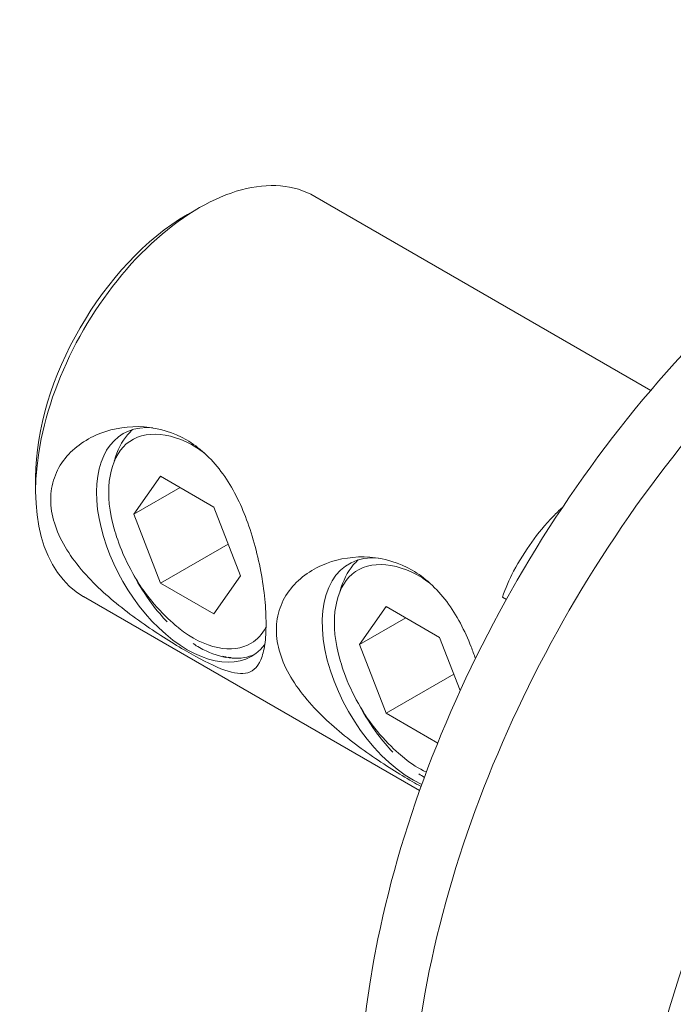
# Paper-space layout 'Layout1' of a CAD drawing. Units: inches. Extents: x -16.9 to -0.5, y -10.8 to -0.5.
# Drawn here: x -3.4 to -2.9, y -3.9 to -3.2 of the extents above; entities that cross this region are included whole.
import ezdxf

# ---------------------------------------------------------------- set-up
doc = ezdxf.new("R2010")
doc.units = ezdxf.units.IN
doc.header["$MEASUREMENT"] = 0
doc.layers.add('Viewport5ForCustomObjects_0', color=7, linetype='Continuous')
doc.layers.add('Visible Narrow (ANSI)', color=7, linetype='Continuous', lineweight=18)

# ---------------------------------------------------------------- blocks, each defined once
blk = doc.blocks.new('CustomObjectsInViewport5_0')
at = {"layer": 'Visible Narrow (ANSI)'}
for p, q in [((-10002.5875, -10000.9038), (-10002.1789, -10001.1397)), ((-10002.7422, -10000.9259), (-10002.728, -10000.9177)), ((-10002.9267, -10001.2456), (-10002.9267, -10001.2619)), ((-10002.8074, -10001.2903), (-10002.775, -10001.2442)), ((-10002.775, -10001.2442), (-10002.7101, -10001.2817)), ((-10002.8074, -10001.2903), (-10002.7512, -10001.2579)), ((-10002.7101, -10001.2817), (-10002.6776, -10001.3653)), ((-10002.775, -10001.374), (-10002.8074, -10001.2903)), ((-10002.775, -10001.374), (-10002.6927, -10001.3265)), ((-10002.6776, -10001.3653), (-10002.7101, -10001.4115)), ((-10002.7101, -10001.4115), (-10002.775, -10001.374)), ((-10002.8685, -10001.3905), (-10002.4599, -10001.6264)), ((-10002.3545, -10001.3938), (-10002.3593, -10001.391)), ((-10002.5331, -10001.4487), (-10002.5006, -10001.4026)), ((-10002.5006, -10001.4026), (-10002.4357, -10001.4401)), ((-10002.5331, -10001.4487), (-10002.4769, -10001.4163)), ((-10002.4357, -10001.4401), (-10002.4106, -10001.5048)), ((-10002.5006, -10001.5324), (-10002.5331, -10001.4487)), ((-10002.5006, -10001.5324), (-10002.4183, -10001.4849)), ((-10002.438, -10001.5686), (-10002.5006, -10001.5324))]:
    blk.add_line(p, q, dxfattribs=at)
at = {"layer": 'Visible Narrow (ANSI)', "extrusion": (0, 0, -1)}
for centre, major_axis in [((-10001.8788, -10001.6375), (-0.4625, -0.8011)), ((-10002.728, -10001.1472), (-0.1405, -0.2434))]:
    blk.add_ellipse(centre, major_axis=major_axis, ratio=0.57735, start_param=0, end_param=3.141593, dxfattribs=at)
at = {"layer": 'Visible Narrow (ANSI)'}
for centre, major_axis, start_param, end_param in [((-10001.813, -10001.6755), (0.465, 0.8054), 0, 3.141593), ((-10002.7422, -10001.139), (-0.1305, -0.226), 3.926991, 5.497787), ((-10001.5479, -10001.8285), (0.465, 0.8054), 5.077272, 10.630691), ((-10002.7422, -10001.3276), (-0.0781, 0.1353), 5.888049, 9.654523), ((-10002.4678, -10001.486), (-0.0781, 0.1353), 5.888049, 8.734641)]:
    blk.add_ellipse(centre, major_axis=major_axis, ratio=0.57735, start_param=start_param, end_param=end_param, dxfattribs=at)
for points, knots in [([(-10002.9084, -10001.2725), (-10002.9084, -10001.2633), (-10002.9069, -10001.2543), (-10002.901, -10001.2374), (-10002.8965, -10001.2295), (-10002.8798, -10001.2084), (-10002.8639, -10001.1979), (-10002.8317, -10001.1857), (-10002.8132, -10001.1828), (-10002.7767, -10001.1854), (-10002.7587, -10001.1911), (-10002.7435, -10001.1999), (-10002.7282, -10001.2087), (-10002.7136, -10001.2219), (-10002.6892, -10001.2544), (-10002.6793, -10001.2737), (-10002.6638, -10001.3134), (-10002.6573, -10001.3369), (-10002.6509, -10001.3713), (-10002.6493, -10001.3827), (-10002.6471, -10001.4042), (-10002.6466, -10001.4144), (-10002.6466, -10001.4236)], [2.015775, 2.015775, 2.015775, 2.015775, 2.101588, 2.101588, 2.1874, 2.1874, 2.359026, 2.359026, 2.523363, 2.523363, 2.6877, 2.6877, 2.6877, 2.852038, 2.852038, 3.016375, 3.016375, 3.188, 3.188, 3.273813, 3.273813, 3.359626, 3.359626, 3.359626, 3.359626]), ([(-10002.7307, -10001.2094), (-10002.7654, -10001.1881), (-10002.8007, -10001.1874), (-10002.8204, -10001.2086), (-10002.8386, -10001.2282), (-10002.8433, -10001.2669), (-10002.8312, -10001.3082)], [0.000064, 0.000064, 0.000064, 0.000064, 0.3752819, 0.3752819, 0.3752819, 0.7222513, 0.7222513, 0.7222513, 0.7222513]), ([(-10002.8312, -10001.2258), (-10002.8311, -10001.2255), (-10002.831, -10001.2252), (-10002.8275, -10001.2128), (-10002.822, -10001.2021), (-10002.813, -10001.1914), (-10002.811, -10001.1893), (-10002.8089, -10001.1874)], [1.0029853, 1.0029853, 1.0029853, 1.0029853, 1.0059873, 1.0059873, 1.133385, 1.133385, 1.1668452, 1.1668452, 1.1668452, 1.1668452]), ([(-10002.6466, -10001.4236), (-10002.6466, -10001.4328), (-10002.6471, -10001.4412), (-10002.6493, -10001.4559), (-10002.6509, -10001.4622), (-10002.6573, -10001.4773), (-10002.6638, -10001.4824), (-10002.6793, -10001.4849), (-10002.6892, -10001.4829), (-10002.7136, -10001.4733), (-10002.7282, -10001.4656), (-10002.7587, -10001.448), (-10002.7767, -10001.4368), (-10002.8132, -10001.4113), (-10002.8317, -10001.3969), (-10002.8639, -10001.3669), (-10002.8798, -10001.3489), (-10002.8965, -10001.3204), (-10002.901, -10001.3106), (-10002.9069, -10001.2913), (-10002.9084, -10001.2817), (-10002.9084, -10001.2725)], [0.671925, 0.671925, 0.671925, 0.671925, 0.757738, 0.757738, 0.84355, 0.84355, 1.015175, 1.015175, 1.179513, 1.179513, 1.34385, 1.34385, 1.508188, 1.508188, 1.672525, 1.672525, 1.84415, 1.84415, 1.929963, 1.929963, 2.015775, 2.015775, 2.015775, 2.015775]), ([(-10002.3237, -10001.3243), (-10002.3161, -10001.3137), (-10002.3071, -10001.3027), (-10002.2938, -10001.289), (-10002.2901, -10001.2854), (-10002.2863, -10001.282)], [-0.3692504, -0.3692504, -0.3692504, -0.3692504, -0.2690978, -0.2690978, -0.2320225, -0.2320225, -0.2320225, -0.2320225]), ([(-10002.8312, -10001.3082), (-10002.8291, -10001.3154), (-10002.8258, -10001.3261), (-10002.8147, -10001.3517), (-10002.8082, -10001.3639), (-10002.8007, -10001.3754)], [0, 0, 0, 0, 0.0604975, 0.0604975, 0.1183592, 0.1183592, 0.1183592, 0.1183592]), ([(-10002.3593, -10001.391), (-10002.3558, -10001.3806), (-10002.3511, -10001.3699), (-10002.339, -10001.3469), (-10002.3313, -10001.3348), (-10002.3237, -10001.3243)], [-0.550899, -0.550899, -0.550899, -0.550899, -0.469403, -0.469403, -0.3692504, -0.3692504, -0.3692504, -0.3692504]), ([(-10002.6341, -10001.4309), (-10002.6341, -10001.4217), (-10002.6325, -10001.4127), (-10002.6266, -10001.3958), (-10002.6222, -10001.3879), (-10002.6054, -10001.3668), (-10002.5895, -10001.3563), (-10002.5573, -10001.3441), (-10002.5389, -10001.3412), (-10002.5023, -10001.3438), (-10002.4844, -10001.3495), (-10002.4691, -10001.3583), (-10002.4539, -10001.3671), (-10002.4392, -10001.3803), (-10002.4148, -10001.4128), (-10002.4049, -10001.4321), (-10002.3955, -10001.4561), (-10002.3938, -10001.461), (-10002.3922, -10001.4659)], [2.015775, 2.015775, 2.015775, 2.015775, 2.101588, 2.101588, 2.1874, 2.1874, 2.359026, 2.359026, 2.523363, 2.523363, 2.6877, 2.6877, 2.6877, 2.852038, 2.852038, 3.016375, 3.016375, 3.055664, 3.055664, 3.055664, 3.055664]), ([(-10002.4564, -10001.3678), (-10002.491, -10001.3465), (-10002.5264, -10001.3458), (-10002.546, -10001.367), (-10002.5643, -10001.3866), (-10002.569, -10001.4253), (-10002.5569, -10001.4666)], [0.0000643, 0.0000643, 0.0000643, 0.0000643, 0.3752819, 0.3752819, 0.3752819, 0.7222513, 0.7222513, 0.7222513, 0.7222513]), ([(-10002.5568, -10001.3842), (-10002.5567, -10001.3839), (-10002.5566, -10001.3836), (-10002.5531, -10001.3712), (-10002.5477, -10001.3605), (-10002.5387, -10001.3498), (-10002.5367, -10001.3477), (-10002.5345, -10001.3458)], [1.0029645, 1.0029645, 1.0029645, 1.0029645, 1.0059871, 1.0059871, 1.1333815, 1.1333815, 1.1668499, 1.1668499, 1.1668499, 1.1668499]), ([(-10002.7667, -10001.4213), (-10002.7732, -10001.4146), (-10002.7795, -10001.4072), (-10002.7934, -10001.3886), (-10002.8009, -10001.3768), (-10002.8074, -10001.3644)], [0.4216965, 0.4216965, 0.4216965, 0.4216965, 0.498191, 0.498191, 0.6040595, 0.6040595, 0.6040595, 0.6040595]), ([(-10002.8007, -10001.3754), (-10002.7932, -10001.387), (-10002.7848, -10001.3976), (-10002.7665, -10001.4171), (-10002.7583, -10001.424), (-10002.7528, -10001.4284)], [0, 0, 0, 0, 0.1057857, 0.1057857, 0.2160795, 0.2160795, 0.2160795, 0.2160795]), ([(-10002.7529, -10001.4286), (-10002.7215, -10001.454), (-10002.6871, -10001.4606), (-10002.6648, -10001.4472), (-10002.6574, -10001.4428), (-10002.6513, -10001.4361), (-10002.6467, -10001.4277)], [0, 0, 0, 0, 0.34609, 0.34609, 0.34609, 0.4613738, 0.4613738, 0.4613738, 0.4613738]), ([(-10002.4581, -10001.6214), (-10002.4617, -10001.6194), (-10002.4654, -10001.6174), (-10002.4844, -10001.6064), (-10002.5023, -10001.5952), (-10002.5389, -10001.5697), (-10002.5573, -10001.5553), (-10002.5895, -10001.5253), (-10002.6054, -10001.5073), (-10002.6222, -10001.4788), (-10002.6266, -10001.469), (-10002.6325, -10001.4497), (-10002.6341, -10001.4401), (-10002.6341, -10001.4309)], [1.3039942, 1.3039942, 1.3039942, 1.3039942, 1.3438502, 1.3438502, 1.5081876, 1.5081876, 1.672525, 1.672525, 1.8441501, 1.8441501, 1.9299627, 1.9299627, 2.0157753, 2.0157753, 2.0157753, 2.0157753]), ([(-10002.6603, -10001.4606), (-10002.6684, -10001.4644), (-10002.6778, -10001.466), (-10002.6978, -10001.4647), (-10002.7086, -10001.4617), (-10002.7247, -10001.4541), (-10002.7301, -10001.4511), (-10002.7354, -10001.4476)], [0.0041916, 0.0041916, 0.0041916, 0.0041916, 0.1226773, 0.1226773, 0.2436254, 0.2436254, 0.3028242, 0.3028242, 0.3028242, 0.3028242]), ([(-10002.5569, -10001.4666), (-10002.5548, -10001.4738), (-10002.5515, -10001.4845), (-10002.5404, -10001.5101), (-10002.5339, -10001.5223), (-10002.5264, -10001.5338)], [0, 0, 0, 0, 0.0604617, 0.0604617, 0.1182969, 0.1182969, 0.1182969, 0.1182969]), ([(-10002.4924, -10001.5797), (-10002.4989, -10001.573), (-10002.5051, -10001.5656), (-10002.5191, -10001.547), (-10002.5266, -10001.5352), (-10002.5331, -10001.5228)], [0.4217528, 0.4217528, 0.4217528, 0.4217528, 0.4981924, 0.4981924, 0.6040662, 0.6040662, 0.6040662, 0.6040662]), ([(-10002.5264, -10001.5338), (-10002.5188, -10001.5454), (-10002.5105, -10001.556), (-10002.4921, -10001.5755), (-10002.4839, -10001.5824), (-10002.4785, -10001.5868)], [0, 0, 0, 0, 0.1057847, 0.1057847, 0.2160786, 0.2160786, 0.2160786, 0.2160786])]:
    blk.add_open_spline(points, degree=3, knots=knots, dxfattribs=at)
for points in [[(-10002.7218, -10001.2157), (-10002.7252, -10001.2132), (-10002.7282, -10001.2112), (-10002.7307, -10001.2096)], [(-10002.7225, -10001.2152), (-10002.7222, -10001.2154), (-10002.722, -10001.2155), (-10002.7218, -10001.2157)], [(-10002.4474, -10001.3741), (-10002.4508, -10001.3716), (-10002.4538, -10001.3696), (-10002.4564, -10001.368)], [(-10002.4481, -10001.3736), (-10002.4479, -10001.3738), (-10002.4477, -10001.3739), (-10002.4474, -10001.3741)], [(-10002.6952, -10001.4639), (-10002.6965, -10001.4637), (-10002.6978, -10001.4634), (-10002.6991, -10001.463)], [(-10002.6926, -10001.4641), (-10002.6914, -10001.4643), (-10002.6903, -10001.4644), (-10002.6892, -10001.4645)], [(-10002.4785, -10001.587), (-10002.4697, -10001.5941), (-10002.4607, -10001.5997), (-10002.4517, -10001.6039)], [(-10002.4541, -10001.6103), (-10002.4564, -10001.6089), (-10002.4587, -10001.6075), (-10002.461, -10001.606)]]:
    blk.add_open_spline(points, degree=3, dxfattribs=at)

psp = doc.layouts.get("Layout1")

# ---------------------------------------------------------------- block references
at = {"layer": 'Viewport5ForCustomObjects_0', "xscale": 0.6, "yscale": 0.6, "zscale": 0.6}
psp.add_blockref('CustomObjectsInViewport5_0', (5998.38183, 5997.1883), dxfattribs=at)

doc.saveas('drawing.dxf')
